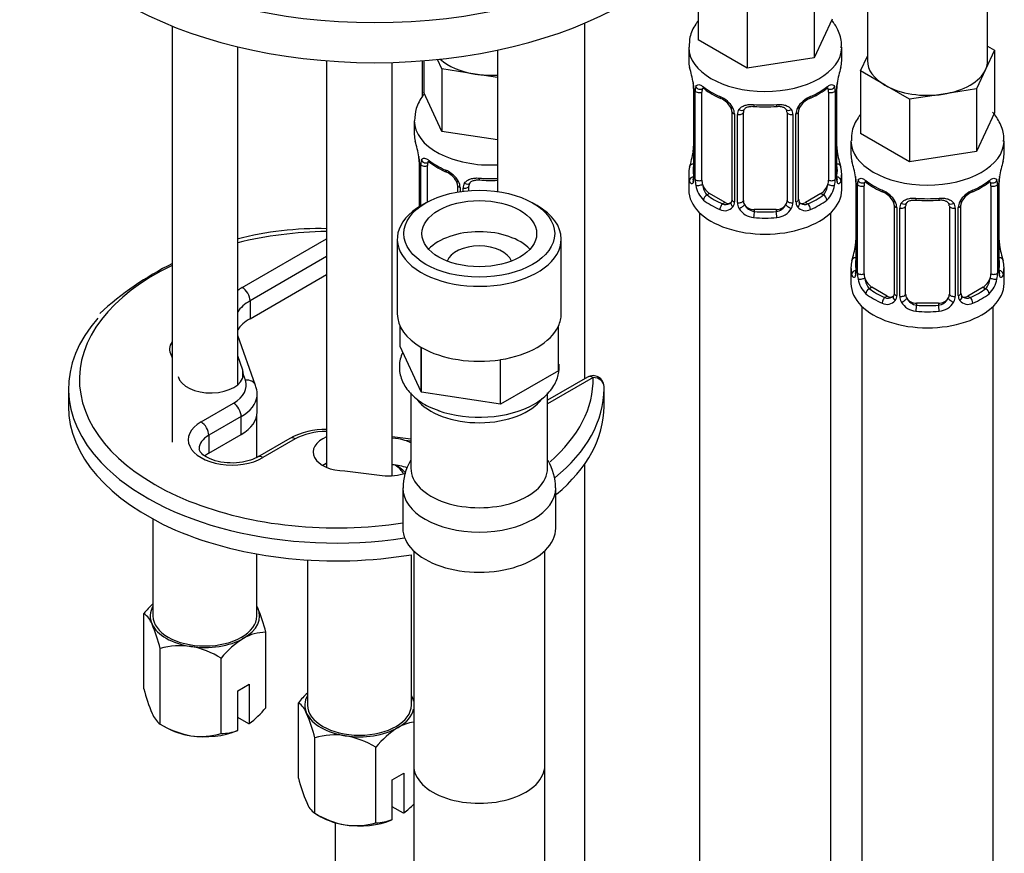
# Model space of a CAD drawing. Units: millimetres. Extents: x -323 to 1516, y 0 to 1781.
# Drawn here: x 1275 to 1365, y 379 to 455 of the extents above; entities that cross this region are included whole.
import ezdxf

# ---------------------------------------------------------------- set-up
doc = ezdxf.new("R2010")
doc.units = ezdxf.units.MM
for name, color, linetype in [('11859', 7, 'Continuous'), ('36359', 7, 'Continuous'), ('40097', 7, 'Continuous'), ('564', 7, 'Continuous'), ('64106', 7, 'Continuous'), ('64269-15X100', 7, 'Continuous'), ('76110', 7, 'Continuous'), ('8232', 7, 'Continuous'), ('Défaut', 7, 'Continuous'), ('ROUNDTUBING_12X1', 7, 'Continuous')]:
    doc.layers.add(name, color=color, linetype=linetype)

# ---------------------------------------------------------------- blocks, each defined once
blk = doc.blocks.new('SE1')
at = {"layer": '11859', "color": 7, "linetype": 'Continuous'}
for p, q in [((1289.288, 454.915), (1289.288, 416.839)), ((1295.288, 422.082), (1295.288, 453.013)), ((1303.43, 451.73), (1303.43, 414.519)), ((1309.43, 413.755), (1309.43, 451.578))]:
    blk.add_line(p, q, dxfattribs=at)
at = {"layer": '36359', "color": 7, "linetype": 'Continuous'}
for p, q in [((1312.317, 451.735), (1312.317, 448.815)), ((1313.961, 450.989), (1313.562, 451.849)), ((1317.028, 450.514), (1313.961, 450.989)), ((1313.961, 450.989), (1313.961, 445.273)), ((1319.047, 450.202), (1317.028, 450.514)), ((1313.961, 445.273), (1312.317, 448.815)), ((1311.451, 446.233), (1311.451, 444.989)), ((1319.047, 444.486), (1313.961, 445.273)), ((1311.852, 442.972), (1311.859, 442.922)), ((1311.902, 442.462), (1311.902, 438.37)), ((1311.929, 442.378), (1311.929, 438.386)), ((1312.042, 438.454), (1312.042, 442.221)), ((1312.653, 438.805), (1312.653, 442.131)), ((1315.398, 440.357), (1315.398, 439.723)), ((1315.637, 440.145), (1315.637, 439.762)), ((1315.909, 439.799), (1315.909, 440.08)), ((1316.451, 439.855), (1316.451, 440.266))]:
    blk.add_line(p, q, dxfattribs=at)
for centre, radius, start, end in [((1297.279, 440.183), 14.858, 10.74783, 16.39413), ((1309.694, 442.508), 2.205, 358.96876, 10.8298), ((1308.375, 442.337), 3.555, 0.6583, 9.98841), ((1313.147, 442.265), 1.106, 160.49269, 182.29717), ((1316.914, 447.653), 6.606, 232.40185, 247.528), ((1313.334, 439.434), 2.495, 29.81977, 66.99983), ((1313.681, 439.842), 1.841, 28.0931, 67.242), ((1314.731, 440.363), 0.665, 359.47385, 31.24468), ((1314.475, 440.125), 1.162, 1.0203, 28.27498), ((1316.695, 440.092), 0.785, 144.97125, 180.86406), ((1318.451, 452.587), 11.808, 264.97026, 272.90212)]:
    blk.add_arc(centre, radius, start, end, dxfattribs=at)
for centre, major_axis, ratio, start_param, end_param in [((1318.451, 453.582), (-5.5, 0), 0.57735, 0.567327, 1.308997), ((1318.451, 453.582), (5.5, 0), 0.57735, 4.45059, 4.821001), ((1318.451, 446.233), (7, 0), 0.57735, 3.141852, 4.797663), ((1318.451, 444.989), (7, 0), 0.57735, 3.141593, 3.293694), ((1312.251, 443.033), (0.395, 0.063), 0.166114, 3.102883, 3.429422), ((1312.302, 442.462), (0.4, 0), 0.57735, 3.113137, 3.141591), ((1312.302, 442.462), (0.4, 0), 0.57735, 3.141591, 3.513239), ((1312.467, 442.732), (0.373, -0.146), 0.85055, 3.855675, 5.740852), ((1313.36, 441.723), (-0.5, 0.866), 0.57735, 0.338885, 0.785398), ((1318.451, 444.989), (-7, 0), 0.57735, 0.633297, 0.937499), ((1313.131, 442.734), (0.247, 0.314), 0.658162, 2.44473, 3.142159), ((1312.408, 442.314), (0.4, 0), 0.57735, 3.555344, 5.371005), ((1314.545, 441.917), (0.156, 0.368), 0.483207, 2.29088, 3.141102), ((1314.545, 441.917), (0.156, 0.368), 0.483207, 3.141102, 3.17446), ((1315.667, 440.885), (0.359, 0.176), 0.358003, 3.132147, 4.05706), ((1316.189, 440.76), (-0.332, 0.222), 0.641506, 1.587428, 3.144592), ((1318.451, 444.989), (-7, 0), 0.57735, 1.418695, 1.65607), ((1317.451, 441.222), (0.035, 0.398), 0.123712, 2.191761, 3.14151), ((1315.798, 440.357), (0.4, 0), 0.57735, 3.13735, 4.298637), ((1316.054, 440.295), (0.4, 0), 0.57735, 4.340743, 6.156403), ((1317.451, 440.266), (-1, 0), 0.816497, 6.156042, 6.283185)]:
    blk.add_ellipse(centre, major_axis=major_axis, ratio=ratio, start_param=start_param, end_param=end_param, dxfattribs=at)
for points, knots in [([(1312.395, 448.748), (1312.343, 448.684), (1312.013, 448.264), (1311.559, 447.431), (1311.499, 446.655), (1311.474, 446.233)], [0.8453236, 0.8453236, 0.8453236, 0.8453236, 0.8590835, 0.9347073, 1, 1, 1, 1]), ([(1312.105, 442.635), (1312.133, 442.701), (1312.169, 442.747), (1312.259, 442.806), (1312.312, 442.818), (1312.432, 442.808), (1312.5, 442.787), (1312.646, 442.714), (1312.725, 442.663), (1312.809, 442.597)], [0, 0, 0, 0, 0.25, 0.25, 0.5, 0.5, 0.75, 0.75, 1, 1, 1, 1]), ([(1312.703, 442.527), (1312.702, 442.528), (1312.705, 442.528), (1312.762, 442.509), (1312.84, 442.45), (1312.886, 442.416)], [0.4181516, 0.4181516, 0.4181516, 0.4181516, 0.4906492, 0.7561856, 1, 1, 1, 1]), ([(1316.051, 440.543), (1316.114, 440.631), (1316.194, 440.705), (1316.382, 440.83), (1316.49, 440.881), (1316.724, 440.956), (1316.851, 440.981), (1317.114, 441.006), (1317.252, 441.006), (1317.391, 440.994)], [0, 0, 0, 0, 0.25, 0.25, 0.5, 0.5, 0.75, 0.75, 1, 1, 1, 1]), ([(1316.529, 440.535), (1316.543, 440.56), (1316.589, 440.635), (1316.763, 440.746), (1317.068, 440.833), (1317.289, 440.827), (1317.417, 440.821)], [0, 0, 0, 0, 0.125364, 0.428203, 0.714432, 1, 1, 1, 1])]:
    blk.add_open_spline(points, degree=3, knots=knots, dxfattribs=at)
blk.add_open_spline([(1316.471, 440.369), (1316.476, 440.461), (1316.496, 440.515), (1316.531, 440.532)], degree=3, dxfattribs=at)
at = {"layer": '40097', "color": 7, "linetype": 'Continuous'}
for p, q in [((1295.712, 430.982), (1303.43, 435.438)), ((1303.43, 433.805), (1296.419, 429.757)), ((1296.419, 428.124), (1303.43, 432.172)), ((1296.419, 429.757), (1296.419, 428.124)), ((1296.934, 422.013), (1295.288, 426.603)), ((1289.204, 424.786), (1289.288, 424.529)), ((1295.756, 423.413), (1295.288, 424.718)), ((1295.756, 422.714), (1295.756, 423.413)), ((1295.816, 422.986), (1295.756, 423.413)), ((1295.993, 422.492), (1295.816, 422.986)), ((1327.307, 422.78), (1323.641, 420.663)), ((1327.807, 422.731), (1323.641, 420.325)), ((1279.809, 421.738), (1279.809, 420.105)), ((1295.34, 422.127), (1295.288, 422.272)), ((1328.809, 420.105), (1328.809, 421.738)), ((1297.076, 419.574), (1297.076, 421.207)), ((1291.935, 418.676), (1294.904, 420.391)), ((1295.611, 419.166), (1292.642, 417.452)), ((1295.611, 417.533), (1295.611, 419.166)), ((1292.642, 415.819), (1295.611, 417.533)), ((1292.642, 417.452), (1292.642, 415.819)), ((1300.061, 417.174), (1297.092, 415.46)), ((1300.561, 417.125), (1297.592, 415.41)), ((1311.141, 417.114), (1309.43, 417.319)), ((1311.141, 416.924), (1310.578, 416.991)), ((1305.097, 414.189), (1308.511, 413.782))]:
    blk.add_line(p, q, dxfattribs=at)
for centre, radius, start, end in [((1302.703, 406.668), 29.699, 88.59358, 104.54917), ((1302.703, 406.668), 29.699, 116.79656, 132.43745), ((1327.807, 421.914), 1, 60, 120), ((1327.807, 421.914), 1, 1.28755, 60), ((1303.373, 410.882), 7.111, 89.53689, 117.76283), ((1309.075, 411.875), 5.332, 73.63304, 86.17275)]:
    blk.add_arc(centre, radius, start, end, dxfattribs=at)
for centre, major_axis, ratio, start_param, end_param in [((1304.309, 422.555), (23.5, 0), 0.57735, 1.608196, 1.964774), ((1304.309, 422.555), (23.5, 0), 0.57735, 2.264233, 4.101769), ((1299.954, 428.532), (6, 0), 0.57735, -3.926991, -3.821405), ((1295.712, 430.165), (0.5, -0.866), 0.57735, 0.785398, 2.356194), ((1299.954, 427.716), (5, 0), 0.57735, 2.356194, 2.774094), ((1304.309, 421.738), (-24.5, 0), 0.57735, 5.81054, 6.78346), ((1299.954, 426.083), (5, 0), 0.57735, 2.356194, 2.774094), ((1292.051, 425.332), (3, 0), 0.57735, 2.741545, 3.461808), ((1292.819, 423.065), (-3, 0), 0.57735, 0.138231, 3.095959), ((1295.993, 421.675), (-0.941, -0.337), 0.79955, 3.141593, 4.433241), ((1304.309, 422.555), (23.5, 0), 0.57735, -0.587375, 0.012976), ((1327.807, 421.914), (0.5, -0.866), 0.57735, 2.356194, 3.141593), ((1327.807, 421.914), (-1, -0.022), 0.816428, 3.123245, 4.694041), ((1292.076, 422.024), (-4, 0), 0.57735, 2.356194, 3.345686), ((1295.993, 421.675), (-0.941, -0.337), 0.79955, 2.862444, 3.141593), ((1292.076, 421.207), (-5, 0), 0.57735, 3.085573, 3.345686), ((1304.309, 421.738), (-24.5, 0), 0.57735, 2.524773, 3.141593), ((1304.309, 421.738), (-24.5, 0), 0.57735, 3.141593, 3.154568), ((1292.076, 421.207), (-5, 0), 0.57735, 2.356194, 3.085573), ((1304.309, 420.105), (24.5, 0), 0.57735, 3.141593, 4.996664), ((1294.904, 419.574), (-0.5, 0.866), 0.57735, 3.926991, 5.497787), ((1304.309, 420.105), (24.5, 0), 0.57735, -0.605657, 0), ((1292.076, 419.574), (-5, 0), 0.57735, 2.356194, 3.141593), ((1294.763, 417.043), (4, 0), 0.57735, 2.356194, 5.497787), ((1291.935, 417.86), (-0.5, 0.866), 0.57735, 3.926991, 5.497787), ((1294.763, 416.227), (3, 0), 0.57735, 2.356194, 3.139662), ((1300.561, 416.308), (0.5, -0.866), 0.57735, 2.356194, 3.141593), ((1303.389, 415.492), (4, 0), 0.57735, 1.56054, 2.356194), ((1305.193, 415.921), (3, 0), 0.57735, 2.198788, 4.680531), ((1309.119, 415.478), (-3, 0), 0.57735, 3.972844, 4.204419), ((1294.763, 414.594), (3, 0), 0.57735, -3.926991, -3.74252), ((1297.592, 414.594), (0.5, -0.866), 0.57735, 2.356194, 3.142501), ((1304.309, 421.738), (-24.5, 0), 0.57735, 0.500275, 1.829087), ((1305.193, 413.471), (3, 0), 0.57735, -4.084397, -3.926991), ((1309.119, 413.028), (-3, 0), 0.57735, 4.123595, 4.608301), ((1309.119, 415.478), (-3, 0), 0.57735, 1.366703, 2.113793), ((1304.309, 422.555), (23.5, 0), 0.57735, 4.101769, 4.974154)]:
    blk.add_ellipse(centre, major_axis=major_axis, ratio=ratio, start_param=start_param, end_param=end_param, dxfattribs=at)
blk.add_open_spline([(1297.092, 415.46), (1296.941, 415.38), (1296.584, 415.198), (1295.719, 414.96), (1294.6, 414.883), (1293.469, 415.024), (1292.534, 415.359), (1291.949, 415.788), (1291.768, 416.091), (1291.774, 416.184), (1291.782, 416.225)], degree=3, knots=[0, 0, 0, 0, 0.078002, 0.213074, 0.355605, 0.501299, 0.644838, 0.781599, 0.913215, 1, 1, 1, 1], dxfattribs=at)
at = {"layer": '564', "color": 7, "linetype": 'Continuous'}
for p, q in [((1297.038, 415.434), (1297.038, 419.222)), ((1309.789, 414.696), (1309.744, 414.722)), ((1287.538, 409.794), (1287.538, 400.918)), ((1297.038, 400.918), (1297.038, 406.597)), ((1311.18, 392.753), (1311.18, 406.528)), ((1301.68, 406.042), (1301.68, 392.753)), ((1286.712, 394.247), (1286.712, 401.149)), ((1297.865, 392.521), (1297.865, 399.423)), ((1288.206, 391.027), (1288.206, 397.929)), ((1293.783, 390.164), (1293.783, 397.066)), ((1295.294, 394.079), (1296.354, 394.692)), ((1296.354, 394.692), (1296.354, 391.063)), ((1295.294, 390.451), (1295.294, 394.079)), ((1300.854, 386.082), (1300.854, 392.984)), ((1288.206, 391.027), (1288.753, 390.711)), ((1296.314, 391.041), (1295.294, 391.63)), ((1296.354, 391.063), (1296.314, 391.041)), ((1295.254, 390.428), (1295.294, 390.451)), ((1302.348, 382.862), (1302.348, 389.764)), ((1307.925, 381.999), (1307.925, 388.901)), ((1309.436, 385.914), (1310.496, 386.527)), ((1310.496, 386.527), (1310.496, 382.898)), ((1309.436, 382.286), (1309.436, 385.914)), ((1302.348, 382.862), (1302.895, 382.546)), ((1310.456, 382.876), (1309.436, 383.465)), ((1310.496, 382.898), (1310.456, 382.876)), ((1309.396, 382.263), (1309.436, 382.286))]:
    blk.add_line(p, q, dxfattribs=at)
for centre, radius, start, end in [((1293.041, 396.067), 8.117, 132.85845, 141.23942), ((1285.438, 399.402), 2.162, 20.8294, 53.90912), ((1284.251, 396.13), 14.006, 13.59674, 23.27316), ((1273.894, 394.404), 14.739, 13.83787, 23.03203), ((1297.831, 395.469), 3.954, 89.50212, 120.49788), ((1290.06, 391.618), 6.578, 81.83746, 106.37575), ((1300.112, 391.984), 8.117, 121.89069, 141.23942), ((1289.559, 390.176), 8.082, 58.49398, 79.77254), ((1301.023, 397.772), 14.739, 193.83787, 203.03203), ((1307.183, 387.902), 8.117, 132.85845, 141.23942), ((1299.58, 391.237), 2.162, 20.8294, 53.90912), ((1298.393, 387.966), 14.006, 21.91896, 23.27316), ((1289.479, 392.774), 2.162, 200.8294, 233.90912), ((1290.21, 398.941), 9.99, 307.95081, 320.01562), ((1288.036, 386.239), 14.739, 13.83787, 23.03203), ((1292.429, 397.917), 8.082, 238.49398, 259.77254), ((1311.973, 387.304), 3.954, 98.43571, 120.49788), ((1291.928, 396.475), 6.578, 261.83746, 286.37575), ((1293.817, 394.11), 3.946, 269.49687, 291.97236), ((1314.254, 383.819), 8.117, 121.89069, 141.23942), ((1304.202, 383.453), 6.578, 81.83746, 106.37575), ((1303.701, 382.011), 8.082, 58.49398, 79.77254), ((1315.165, 389.607), 14.739, 193.83787, 203.03203), ((1303.622, 384.609), 2.162, 200.8294, 233.90912), ((1306.571, 389.752), 8.082, 238.49398, 259.77254), ((1304.352, 390.776), 9.99, 307.95081, 314.81533), ((1306.07, 388.31), 6.578, 261.83746, 286.37575), ((1307.959, 385.945), 3.946, 269.49687, 291.97236)]:
    blk.add_arc(centre, radius, start, end, dxfattribs=at)
for centre, major_axis, start_param, end_param in [((1306.43, 413.165), (-4.25, 0), -0.785398, -0.667512), ((1306.43, 413.165), (-4.25, 0), 3.458987, 3.831357), ((1306.43, 412.757), (4.75, 0), 0.468389, 0.785398), ((1292.288, 400.918), (5, 0), 2.824032, 3.403392), ((1292.288, 400.918), (5, 0), 0.261799, 0.31756), ((1292.288, 400.918), (4.75, 0), 3.141593, 6.283185), ((1292.288, 400.918), (-5, 0), 2.356194, 3.403392), ((1292.288, 400.918), (-5, 0), 0.261799, 1.308997), ((1292.288, 400.918), (-5, 0), 1.308997, 2.356194), ((1306.43, 392.753), (5, 0), 2.824032, 3.403392), ((1306.43, 392.753), (5, 0), 0.261799, 0.31756), ((1306.43, 392.753), (-5, 0), 3.267922, 3.403392), ((1306.43, 392.753), (-5, 0), 0.261799, 1.308997), ((1306.43, 392.753), (4.75, 0), 3.141593, 6.283185), ((1306.43, 392.753), (-5, 0), 2.356194, 3.015263), ((1292.288, 392.753), (-5, 0), 0.785398, 1.308997), ((1292.288, 392.753), (-5, 0), 1.308997, 2.205626), ((1306.43, 392.753), (-5, 0), 1.308997, 2.356194), ((1306.43, 384.588), (-5, 0), 0.785398, 1.308997), ((1306.43, 384.588), (-5, 0), 1.308997, 2.205626)]:
    blk.add_ellipse(centre, major_axis=major_axis, ratio=0.57735, start_param=start_param, end_param=end_param, dxfattribs=at)
at = {"layer": '64106', "color": 7, "linetype": 'Continuous'}
for p, q in [((1327.047, 422.63), (1327.047, 455.182)), ((1319.047, 452.706), (1319.047, 439.776)), ((1312.198, 448.467), (1312.198, 451.725)), ((1327.047, 334.332), (1327.047, 414.838)), ((1304.198, 382.004), (1304.198, 342.905))]:
    blk.add_line(p, q, dxfattribs=at)
at = {"layer": '64269-15X100', "color": 7, "linetype": 'Continuous'}
for p, q in [((1312.512, 438.726), (1312.087, 438.481)), ((1322.694, 438.481), (1322.27, 438.726)), ((1309.891, 435.419), (1309.891, 428.56)), ((1324.891, 428.56), (1324.891, 435.419)), ((1310.144, 425.593), (1310.144, 427.445)), ((1324.633, 423.352), (1324.633, 427.434)), ((1324.638, 423.362), (1324.638, 427.445)), ((1312.081, 421.42), (1310.144, 425.593)), ((1312.081, 421.42), (1312.081, 425.502)), ((1312.094, 421.412), (1312.094, 425.494)), ((1319.322, 420.294), (1319.322, 424.376)), ((1319.341, 420.297), (1319.341, 424.379)), ((1324.633, 423.352), (1319.341, 420.297)), ((1324.633, 423.352), (1324.638, 423.362)), ((1311.141, 421.328), (1311.141, 414.434)), ((1312.081, 421.42), (1312.094, 421.412)), ((1319.322, 420.294), (1312.094, 421.412)), ((1323.641, 414.434), (1323.641, 421.351)), ((1319.322, 420.294), (1319.341, 420.297)), ((1310.391, 412.638), (1310.391, 408.964)), ((1324.391, 408.964), (1324.391, 412.638)), ((1311.391, 406.883), (1311.391, 387.241)), ((1323.391, 387.241), (1323.391, 406.883))]:
    blk.add_line(p, q, dxfattribs=at)
for centre, radius, start, end in [((1315.105, 412.742), 4.674, 149.09118, 181.58774), ((1319.461, 412.636), 4.911, 0.02172, 30.66265)]:
    blk.add_arc(centre, radius, start, end, dxfattribs=at)
for major_axis in [(-6.9, 0), (-5.25, 0)]:
    blk.add_ellipse((1317.391, 435.909), major_axis=major_axis, ratio=0.57735, dxfattribs=at)
for centre, major_axis, start_param, end_param in [((1317.391, 435.419), (7.5, 0), 2.356194, 6.283185), ((1317.391, 435.419), (7.5, 0), 0, 0.785398), ((1317.391, 433.051), (-5.25, 0), 3.632475, 5.792303), ((1317.391, 433.051), (-3, 0), 3.342875, 6.081903), ((1317.391, 428.56), (7.5, 0), 3.141593, 3.925707), ((1317.391, 428.56), (-7.5, 0), 2.881077, 3.141593), ((1317.391, 428.56), (7.5, 0), 4.975472, 6.020102), ((1317.391, 428.56), (-7.5, 0), 0.786682, 1.831312), ((1317.391, 422.213), (-6.25, 0), 0.415084, 2.744037), ((1317.391, 423.194), (-7.084, 0), 1.009412, 2.356194), ((1317.391, 414.434), (-6.25, 0), 0, 3.141593), ((1317.391, 412.638), (-7, 0), 0.003138, 3.141134), ((1317.391, 408.964), (-7, 0), 0, 3.141593), ((1317.391, 387.241), (-6, 0), 0, 3.141593)]:
    blk.add_ellipse(centre, major_axis=major_axis, ratio=0.57735, start_param=start_param, end_param=end_param, dxfattribs=at)
for points, knots in [([(1310.369, 425.012), (1310.283, 424.821), (1310.071, 424.209), (1310.042, 423.134), (1310.53, 421.922), (1311.433, 420.901), (1312.54, 420.135), (1313.348, 419.852), (1313.705, 419.73)], [0.7408591, 0.7408591, 0.7408591, 0.7408591, 0.7652729, 0.8167813, 0.8660557, 0.9157652, 0.9683572, 1, 1, 1, 1]), ([(1322.362, 420.276), (1322.635, 420.445), (1323.299, 420.87), (1324.168, 421.782), (1324.664, 422.905), (1324.716, 423.639), (1324.689, 423.962)], [0, 0, 0, 0, 0.02954, 0.0856848, 0.1337142, 0.1720404, 0.1720404, 0.1720404, 0.1720404])]:
    blk.add_open_spline(points, degree=3, knots=knots, dxfattribs=at)
at = {"layer": '76110', "color": 7, "linetype": 'Continuous'}
for centre in [(1307.845, 473.994), (1307.845, 470.32)]:
    blk.add_ellipse(centre, major_axis=(32.5, 0), ratio=0.57735, start_param=3.141593, end_param=6.283185, dxfattribs=at)
at = {"layer": '8232', "color": 7, "linetype": 'Continuous'}
for p, q in [((1352.903, 478.353), (1352.903, 451.744)), ((1363.903, 451.744), (1363.903, 478.363)), ((1337.419, 459.369), (1337.419, 453.653)), ((1348.044, 457.725), (1348.044, 452.009)), ((1341.91, 456.776), (1341.91, 451.06)), ((1349.688, 455.551), (1348.044, 452.009)), ((1341.91, 451.06), (1337.419, 453.653)), ((1336.554, 452.969), (1336.554, 451.725)), ((1350.554, 451.725), (1350.554, 452.969)), ((1364.537, 452.693), (1363.715, 450.923)), ((1363.903, 453.06), (1364.537, 452.693)), ((1364.537, 452.693), (1364.537, 446.978)), ((1348.044, 452.009), (1341.91, 451.06)), ((1352.268, 450.795), (1352.903, 452.162)), ((1354.514, 449.499), (1352.268, 450.795)), ((1352.268, 450.795), (1352.268, 445.08)), ((1363.715, 450.923), (1362.894, 449.152)), ((1336.954, 449.708), (1336.962, 449.658)), ((1337.004, 449.198), (1337.004, 441.135)), ((1337.031, 449.114), (1337.031, 441.051)), ((1337.144, 440.894), (1337.144, 448.957)), ((1337.755, 440.804), (1337.755, 448.867)), ((1349.352, 448.867), (1349.352, 440.804)), ((1349.963, 448.957), (1349.963, 440.894)), ((1350.076, 441.051), (1350.076, 449.114)), ((1350.103, 441.135), (1350.103, 449.198)), ((1356.759, 448.203), (1354.514, 449.499)), ((1359.826, 448.677), (1356.759, 448.203)), ((1362.894, 449.152), (1359.826, 448.677)), ((1362.894, 449.152), (1362.894, 443.436)), ((1356.759, 448.203), (1356.759, 442.487)), ((1340.5, 447.093), (1340.5, 439.03)), ((1340.739, 446.881), (1340.739, 438.818)), ((1341.554, 438.939), (1341.554, 447.002)), ((1345.554, 447.002), (1345.554, 438.939)), ((1346.368, 438.818), (1346.368, 446.881)), ((1346.607, 439.03), (1346.607, 447.093)), ((1364.537, 446.978), (1362.894, 443.436)), ((1341.012, 438.753), (1341.012, 446.816)), ((1346.096, 446.816), (1346.096, 438.753)), ((1356.759, 442.487), (1352.268, 445.08)), ((1351.403, 444.396), (1351.403, 443.152)), ((1365.403, 443.152), (1365.403, 444.396)), ((1350.153, 443.393), (1350.145, 443.442)), ((1362.894, 443.436), (1356.759, 442.487)), ((1336.554, 441.376), (1336.554, 439.905)), ((1350.554, 439.905), (1350.554, 441.376)), ((1351.804, 441.135), (1351.811, 441.085)), ((1351.853, 440.625), (1351.853, 432.562)), ((1351.881, 440.541), (1351.881, 432.478)), ((1364.925, 432.478), (1364.925, 440.541)), ((1364.952, 432.562), (1364.952, 440.625)), ((1351.993, 432.321), (1351.993, 440.384)), ((1352.605, 432.231), (1352.605, 440.294)), ((1364.201, 440.294), (1364.201, 432.231)), ((1364.812, 440.384), (1364.812, 432.321)), ((1338.462, 439.579), (1338.233, 439.447)), ((1339.877, 438.763), (1338.462, 439.579)), ((1339.877, 438.763), (1339.648, 438.631)), ((1348.645, 439.579), (1347.231, 438.763)), ((1347.231, 438.763), (1347.459, 438.631)), ((1348.645, 439.579), (1348.874, 439.447)), ((1337.554, 437.824), (1337.554, 191.69)), ((1342.554, 438.123), (1342.554, 437.936)), ((1344.554, 438.123), (1342.554, 438.123)), ((1344.554, 438.123), (1344.554, 437.936)), ((1349.554, 191.69), (1349.554, 437.824)), ((1355.349, 438.52), (1355.349, 430.457)), ((1355.588, 438.308), (1355.588, 430.245)), ((1355.861, 430.18), (1355.861, 438.243)), ((1356.403, 430.366), (1356.403, 438.429)), ((1360.403, 438.429), (1360.403, 430.366)), ((1360.945, 438.243), (1360.945, 430.18)), ((1361.217, 430.245), (1361.217, 438.308)), ((1361.456, 430.457), (1361.456, 438.52)), ((1365.002, 434.819), (1364.995, 434.869)), ((1351.403, 432.802), (1351.403, 431.332)), ((1365.403, 431.332), (1365.403, 432.802)), ((1353.312, 431.006), (1353.083, 430.874)), ((1354.726, 430.19), (1353.312, 431.006)), ((1363.494, 431.006), (1362.08, 430.19)), ((1363.494, 431.006), (1363.723, 430.874)), ((1354.726, 430.19), (1354.497, 430.057)), ((1362.08, 430.19), (1362.309, 430.057)), ((1352.403, 429.25), (1352.403, 183.117)), ((1357.403, 429.549), (1357.403, 429.363)), ((1359.403, 429.549), (1357.403, 429.549)), ((1359.403, 429.549), (1359.403, 429.363)), ((1364.403, 183.117), (1364.403, 429.25))]:
    blk.add_line(p, q, dxfattribs=at)
for centre, radius, start, end in [((1322.381, 446.919), 14.858, 10.74783, 16.39413), ((1364.727, 446.919), 14.858, 163.60597, 169.25206), ((1334.796, 449.244), 2.205, 358.96876, 10.8298), ((1333.477, 449.073), 3.555, 0.6583, 9.98841), ((1353.627, 449.074), 3.552, 170.00785, 179.34544), ((1352.773, 449.196), 2.669, 168.93204, 179.93746), ((1338.249, 449.001), 1.106, 160.49269, 182.29717), ((1342.016, 454.389), 6.606, 232.40185, 247.528), ((1345.078, 454.41), 6.63, 292.49965, 307.57051), ((1348.86, 449.002), 1.104, 357.68409, 19.52604), ((1338.436, 446.17), 2.495, 29.81977, 66.99983), ((1338.783, 446.578), 1.841, 28.0931, 67.242), ((1348.671, 446.17), 2.495, 113.00039, 150.18002), ((1348.323, 446.602), 1.823, 112.89683, 152.49262), ((1339.834, 447.099), 0.665, 359.47385, 31.24468), ((1339.577, 446.861), 1.162, 1.0203, 28.27498), ((1341.797, 446.828), 0.785, 144.97125, 180.86406), ((1343.554, 459.323), 11.808, 264.97026, 275.02974), ((1345.267, 447.085), 0.278, 347.4055, 41.22346), ((1345.311, 446.828), 0.785, 359.13105, 35.03364), ((1347.529, 446.861), 1.161, 151.71862, 178.9861), ((1347.275, 447.096), 0.667, 148.60665, 180.28771), ((1322.381, 446.181), 14.858, 343.60587, 349.25217), ((1334.336, 443.904), 2.667, 348.93103, 359.93687), ((1352.316, 443.857), 2.21, 178.96542, 190.82293), ((1364.727, 446.182), 14.858, 190.74794, 196.39403), ((1337.23, 438.346), 14.858, 10.74783, 16.39413), ((1379.576, 438.346), 14.858, 163.60597, 169.25206), ((1336.008, 441.091), 0.997, 345.56088, 2.59855), ((1335.739, 441.01), 1.293, 343.33854, 1.80837), ((1340.039, 440.92), 2.895, 180.50925, 191.94833), ((1347.07, 440.919), 2.894, 348.04934, 359.49307), ((1351.366, 441.01), 1.291, 178.17711, 196.67599), ((1351.069, 441.084), 0.965, 179.2919, 194.30975), ((1349.646, 440.671), 2.205, 358.96876, 10.8298), ((1348.326, 440.5), 3.555, 0.6583, 9.98841), ((1353.099, 440.428), 1.106, 160.49269, 182.29717), ((1356.866, 445.816), 6.606, 232.40185, 247.528), ((1359.928, 445.837), 6.63, 292.49965, 307.57051), ((1363.709, 440.428), 1.104, 357.68409, 19.52604), ((1368.476, 440.5), 3.552, 170.00785, 179.34544), ((1367.622, 440.623), 2.669, 168.93204, 179.93746), ((1339.496, 440.673), 2.316, 188.75417, 226.81523), ((1347.611, 440.673), 2.316, 313.18423, 351.24637), ((1353.285, 437.597), 2.495, 29.81977, 66.99983), ((1353.632, 438.005), 1.841, 28.0931, 67.242), ((1363.52, 437.597), 2.495, 113.00039, 150.18002), ((1363.172, 438.029), 1.823, 112.89683, 152.49262), ((1339.96, 438.804), 0.779, 325.29366, 1.02771), ((1342.11, 438.769), 1.098, 180.83698, 209.49085), ((1344.998, 438.769), 1.098, 330.50418, 359.16799), ((1347.146, 438.804), 0.779, 178.96595, 214.71268), ((1346.885, 438.981), 0.273, 168.44726, 220.80596), ((1346.841, 438.842), 0.162, 193.74776, 260.77178), ((1354.683, 438.526), 0.665, 359.47385, 31.24468), ((1354.427, 438.288), 1.162, 1.0203, 28.27498), ((1358.403, 450.75), 11.808, 264.97026, 275.02974), ((1362.378, 438.288), 1.161, 151.71862, 178.9861), ((1362.125, 438.523), 0.667, 148.60665, 180.28771), ((1339.854, 438.983), 0.972, 242.86661, 320.21211), ((1339.929, 439.322), 0.746, 247.83029, 300.17582), ((1342.642, 439.098), 1.723, 210.28712, 265.04531), ((1342.732, 439.133), 1.21, 206.8319, 261.53893), ((1344.381, 439.125), 1.202, 278.24899, 333.38019), ((1344.465, 439.098), 1.723, 274.95482, 329.71275), ((1347.253, 438.983), 0.972, 219.78724, 297.13404), ((1347.174, 439.309), 0.735, 240.4432, 292.80783), ((1356.646, 438.255), 0.785, 144.97125, 180.86406), ((1360.116, 438.512), 0.278, 347.4055, 41.22346), ((1360.16, 438.255), 0.785, 359.13105, 35.03364), ((1349.185, 435.331), 2.667, 348.93103, 359.93687), ((1367.165, 435.284), 2.21, 178.96542, 190.82293), ((1337.23, 437.608), 14.858, 343.60587, 349.25217), ((1379.576, 437.608), 14.858, 190.74794, 196.39403), ((1350.857, 432.518), 0.997, 345.56088, 2.59855), ((1350.588, 432.437), 1.293, 343.33854, 1.80837), ((1366.215, 432.437), 1.291, 178.17711, 196.67599), ((1365.918, 432.51), 0.965, 179.2919, 194.30975), ((1354.888, 432.346), 2.895, 180.50925, 191.94833), ((1354.345, 432.1), 2.316, 188.75417, 226.81523), ((1362.46, 432.1), 2.316, 313.18423, 351.24637), ((1361.919, 432.346), 2.894, 348.04934, 359.49307), ((1354.703, 430.409), 0.972, 242.86661, 320.21211), ((1354.779, 430.749), 0.746, 247.83029, 300.17582), ((1354.81, 430.231), 0.779, 325.29366, 1.02771), ((1356.959, 430.196), 1.098, 180.83698, 209.49085), ((1357.581, 430.56), 1.21, 206.8319, 261.53893), ((1359.23, 430.552), 1.202, 278.24899, 333.38019), ((1359.847, 430.196), 1.098, 330.50418, 359.16799), ((1361.996, 430.231), 0.779, 178.96595, 214.71268), ((1362.102, 430.409), 0.972, 219.78724, 297.13404), ((1361.734, 430.407), 0.273, 168.44726, 220.80596), ((1361.69, 430.269), 0.162, 193.74776, 260.77178), ((1362.024, 430.735), 0.735, 240.4432, 292.80783), ((1357.491, 430.525), 1.723, 210.28712, 265.04531), ((1359.315, 430.525), 1.723, 274.95482, 329.71275)]:
    blk.add_arc(centre, radius, start, end, dxfattribs=at)
for centre, major_axis, ratio, start_param, end_param in [((1343.554, 452.969), (-7, 0), 0.57735, 6.281691, 6.283185), ((1343.554, 452.969), (-7, 0), 0.57735, 0, 3.131909), ((1343.554, 451.725), (7, 0), 0.57735, 3.141593, 3.293694), ((1343.554, 451.725), (-7, 0), 0.57735, 2.989492, 3.141593), ((1358.403, 451.744), (5.5, 0), 0.57735, 3.141593, 3.926991), ((1358.403, 451.744), (-5.5, 0), 0.57735, 2.879793, 3.141593), ((1358.403, 451.744), (5.5, 0), 0.57735, 4.974188, 6.021386), ((1337.354, 449.769), (0.395, 0.063), 0.166114, 3.102883, 3.429422), ((1349.754, 449.769), (-0.395, 0.063), 0.166114, 2.853764, 3.184441), ((1337.404, 449.198), (0.4, 0), 0.57735, 3.113137, 3.141591), ((1337.404, 449.198), (0.4, 0), 0.57735, 3.141591, 3.513239), ((1337.51, 449.05), (0.4, 0), 0.57735, 3.555344, 5.371005), ((1337.57, 449.468), (0.373, -0.146), 0.85055, 3.855675, 5.740852), ((1338.462, 448.459), (-0.5, 0.866), 0.57735, 0.338885, 0.785398), ((1343.554, 451.725), (-7, 0), 0.57735, 0.633297, 0.937499), ((1338.233, 449.47), (0.247, 0.314), 0.658162, 2.44473, 3.142159), ((1343.554, 451.725), (7, 0), 0.57735, 5.345686, 5.649888), ((1348.874, 449.47), (-0.247, 0.314), 0.658162, 3.141017, 3.838456), ((1349.538, 449.468), (-0.373, -0.146), 0.85055, 0.542333, 2.42751), ((1348.645, 448.459), (0.5, 0.866), 0.57735, 5.497787, 5.9443), ((1349.597, 449.05), (-0.4, 0), 0.57735, 0.912181, 2.727841), ((1349.703, 449.198), (-0.4, 0), 0.57735, 2.769946, 3.146041), ((1358.403, 451.744), (5.5, 0), 0.57735, 3.926991, 4.974188), ((1339.648, 448.653), (0.156, 0.368), 0.483207, 2.29088, 3.141102), ((1339.648, 448.653), (0.156, 0.368), 0.483207, 3.141102, 3.17446), ((1343.554, 451.725), (-7, 0), 0.57735, 1.418695, 1.722897), ((1342.554, 447.958), (0.035, 0.398), 0.123712, 2.191761, 3.14151), ((1344.554, 447.958), (-0.035, 0.398), 0.123712, 3.141664, 4.091425), ((1347.459, 448.653), (-0.156, 0.368), 0.483207, 3.128072, 3.992305), ((1340.77, 447.621), (0.359, 0.176), 0.358003, 3.132147, 4.05706), ((1340.9, 447.093), (0.4, 0), 0.57735, 3.13735, 4.298637), ((1341.157, 447.032), (0.4, 0), 0.57735, 4.340743, 6.156403), ((1341.291, 447.496), (-0.332, 0.222), 0.641506, 1.587428, 3.144592), ((1342.554, 447.002), (-1, 0), 0.816497, 6.156042, 6.283185), ((1345.816, 447.496), (0.332, 0.222), 0.641506, 3.149217, 4.695758), ((1345.95, 447.032), (-0.4, 0), 0.57735, 0.126783, 1.942443), ((1346.207, 447.093), (-0.4, 0), 0.57735, 1.984548, 3.144521), ((1346.338, 447.621), (-0.359, 0.176), 0.358003, 2.226125, 3.17051), ((1358.403, 444.396), (-7, 0), 0.57735, 6.281691, 6.283185), ((1358.403, 444.396), (-7, 0), 0.57735, 0, 3.131909), ((1337.354, 443.332), (0.395, -0.063), 0.166114, 3.188685, 3.653865), ((1349.754, 443.332), (-0.395, -0.063), 0.166114, 2.62932, 3.098959), ((1358.403, 443.152), (7, 0), 0.57735, 3.141593, 3.293694), ((1358.403, 443.152), (-7, 0), 0.57735, 2.989492, 3.141593), ((1343.554, 441.376), (7, 0), 0.57735, 2.989492, 3.293694), ((1337.03, 441.953), (0.387, -0.103), 0.80707, 1.846723, 3.352676), ((1343.554, 441.702), (6.6, 0), 0.57735, 3.017713, 3.265472), ((1350.077, 441.953), (-0.387, -0.103), 0.80707, 2.93051, 4.436462), ((1343.554, 441.702), (-6.6, 0), 0.57735, 3.017713, 3.265472), ((1343.554, 441.376), (-7, 0), 0.57735, 2.989492, 3.293694), ((1337.03, 440.798), (-0.387, -0.103), 0.80707, 4.501306, 6.072102), ((1337.354, 440.719), (0.381, -0.123), 0.86268, 3.140217, 3.728142), ((1337.404, 441.135), (0.4, 0), 0.57735, 3.141593, 3.513239), ((1337.51, 440.987), (-0.4, 0), 0.57735, 0.413752, 2.229412), ((1338.462, 440.396), (-0.5, 0.866), 0.57735, 0.785398, 1.231911), ((1348.645, 440.396), (0.5, 0.866), 0.57735, 5.051274, 5.497787), ((1349.597, 440.987), (0.4, 0), 0.57735, 4.053773, 5.869434), ((1349.703, 441.135), (-0.4, 0), 0.57735, 2.769946, 3.141593), ((1350.077, 440.798), (0.387, -0.103), 0.80707, 0.211083, 1.718624), ((1349.754, 440.719), (-0.381, -0.123), 0.86268, 2.555043, 3.150979), ((1352.203, 441.196), (0.395, 0.063), 0.166114, 3.102883, 3.429422), ((1352.253, 440.625), (0.4, 0), 0.57735, 3.113137, 3.141591), ((1352.253, 440.625), (0.4, 0), 0.57735, 3.141591, 3.513239), ((1352.419, 440.895), (0.373, -0.146), 0.85055, 3.855675, 5.740852), ((1353.312, 439.886), (-0.5, 0.866), 0.57735, 0.338885, 0.785398), ((1358.403, 443.152), (-7, 0), 0.57735, 0.633297, 0.937499), ((1353.083, 440.897), (0.247, 0.314), 0.658162, 2.44473, 3.142159), ((1358.403, 443.152), (7, 0), 0.57735, 5.345686, 5.649888), ((1363.723, 440.897), (-0.247, 0.314), 0.658162, 3.141017, 3.838456), ((1364.387, 440.895), (-0.373, -0.146), 0.85055, 0.542333, 2.42751), ((1363.494, 439.886), (0.5, 0.866), 0.57735, 5.497787, 5.9443), ((1364.552, 440.625), (-0.4, 0), 0.57735, 2.769946, 3.146041), ((1364.603, 441.196), (-0.395, 0.063), 0.166114, 2.853764, 3.184441), ((1343.554, 439.905), (-7, 0), 0.57735, 0, 3.141593), ((1337.57, 440.418), (-0.392, -0.078), 0.178244, 0.357599, 2.242775), ((1338.462, 440.396), (0.5, -0.866), 0.57735, 4.373504, 5.497787), ((1348.645, 440.396), (0.5, 0.866), 0.57735, 3.926991, 5.051274), ((1349.538, 440.418), (0.392, -0.078), 0.178244, 4.04041, 5.925586), ((1352.36, 440.477), (0.4, 0), 0.57735, 3.555344, 5.371005), ((1354.497, 440.08), (0.156, 0.368), 0.483207, 2.29088, 3.17446), ((1362.309, 440.08), (-0.156, 0.368), 0.483207, 3.128072, 3.992305), ((1364.446, 440.477), (-0.4, 0), 0.57735, 0.912181, 2.727841), ((1338.233, 439.121), (-0.247, -0.314), 0.658162, 4.015526, 5.586322), ((1343.554, 441.376), (-7, 0), 0.57735, 0.633297, 0.937499), ((1343.554, 441.702), (-6.6, 0), 0.57735, 0.633297, 0.937499), ((1339.877, 439.579), (-0.5, 0.866), 0.57735, 2.356194, 3.141593), ((1340.77, 438.57), (0.333, -0.222), 0.670791, 3.124422, 4.652076), ((1340.9, 439.03), (0.4, 0), 0.57735, 3.141593, 4.298637), ((1341.157, 438.968), (-0.4, 0), 0.57735, 1.19915, 3.01481), ((1342.554, 438.939), (1, 0), 0.816497, 3.141593, 3.588106), ((1344.554, 438.939), (1, 0), 0.816497, 5.836672, 6.283185), ((1345.95, 438.968), (0.4, 0), 0.57735, 3.268375, 5.084035), ((1346.207, 439.03), (-0.4, 0), 0.57735, 1.984548, 3.141593), ((1346.338, 438.57), (-0.333, -0.222), 0.670791, 1.631109, 3.165986), ((1347.231, 439.579), (0.5, 0.866), 0.57735, 3.141593, 3.926991), ((1343.554, 441.702), (6.6, 0), 0.57735, 5.345686, 5.649888), ((1343.554, 441.376), (7, 0), 0.57735, 5.345686, 5.649888), ((1348.874, 439.121), (0.247, -0.314), 0.658162, 0.696863, 2.267659), ((1355.619, 439.047), (0.359, 0.176), 0.358003, 3.132147, 4.05706), ((1358.403, 443.152), (-7, 0), 0.57735, 1.418695, 1.722897), ((1357.403, 439.385), (0.035, 0.398), 0.123712, 2.191761, 3.14151), ((1359.403, 439.385), (-0.035, 0.398), 0.123712, 3.141664, 4.091425), ((1361.187, 439.047), (-0.359, 0.176), 0.358003, 2.226125, 3.17051), ((1339.648, 438.304), (-0.156, -0.368), 0.483207, 3.861676, 5.432473), ((1341.291, 438.446), (-0.355, -0.185), 0.387288, 0.98259, 2.867767), ((1342.554, 438.939), (-1, 0), 0.816497, 0.446513, 1.570796), ((1342.554, 437.609), (-0.035, -0.398), 0.123712, 3.762557, 5.333353), ((1343.554, 441.702), (-6.6, 0), 0.57735, 1.418695, 1.722897), ((1344.554, 438.939), (1, 0), 0.816497, 4.712389, 5.836672), ((1344.554, 437.609), (0.035, -0.398), 0.123712, 0.949832, 2.520628), ((1345.816, 438.446), (0.355, -0.185), 0.387288, 3.415419, 5.300595), ((1347.459, 438.304), (0.156, -0.368), 0.483207, 0.850713, 2.421509), ((1355.749, 438.52), (0.4, 0), 0.57735, 3.13735, 4.298637), ((1356.006, 438.458), (0.4, 0), 0.57735, 4.340743, 6.156403), ((1356.14, 438.923), (-0.332, 0.222), 0.641506, 1.587428, 3.144592), ((1357.403, 438.429), (-1, 0), 0.816497, 6.156042, 6.283185), ((1360.666, 438.923), (0.332, 0.222), 0.641506, 3.149217, 4.695758), ((1360.8, 438.458), (-0.4, 0), 0.57735, 0.126783, 1.942443), ((1361.056, 438.52), (-0.4, 0), 0.57735, 1.984548, 3.144521), ((1343.554, 441.376), (7, 0), 0.57735, 4.560288, 4.86449), ((1352.203, 434.758), (0.395, -0.063), 0.166114, 3.188685, 3.653865), ((1364.603, 434.758), (-0.395, -0.063), 0.166114, 2.62932, 3.098959), ((1358.403, 432.802), (7, 0), 0.57735, 2.989492, 3.293694), ((1351.879, 433.38), (0.387, -0.103), 0.80707, 1.846723, 3.352676), ((1358.403, 433.129), (6.6, 0), 0.57735, 3.017713, 3.265472), ((1364.927, 433.38), (-0.387, -0.103), 0.80707, 2.93051, 4.436462), ((1358.403, 433.129), (-6.6, 0), 0.57735, 3.017713, 3.265472), ((1358.403, 432.802), (-7, 0), 0.57735, 2.989492, 3.293694), ((1351.879, 432.225), (-0.387, -0.103), 0.80707, 4.501306, 6.072102), ((1352.253, 432.562), (0.4, 0), 0.57735, 3.141593, 3.513239), ((1364.552, 432.562), (-0.4, 0), 0.57735, 2.769946, 3.141593), ((1364.927, 432.225), (0.387, -0.103), 0.80707, 0.211083, 1.718624), ((1352.203, 432.146), (0.381, -0.123), 0.86268, 3.140217, 3.728142), ((1352.36, 432.414), (-0.4, 0), 0.57735, 0.413752, 2.229412), ((1352.419, 431.845), (-0.392, -0.078), 0.178244, 0.357599, 2.242775), ((1353.312, 431.823), (-0.5, 0.866), 0.57735, 0.785398, 1.231911), ((1353.312, 431.823), (0.5, -0.866), 0.57735, 4.373504, 5.497787), ((1363.494, 431.823), (0.5, 0.866), 0.57735, 3.926991, 5.051274), ((1363.494, 431.823), (0.5, 0.866), 0.57735, 5.051274, 5.497787), ((1364.387, 431.845), (0.392, -0.078), 0.178244, 4.04041, 5.925586), ((1364.446, 432.414), (0.4, 0), 0.57735, 4.053773, 5.869434), ((1364.603, 432.146), (-0.381, -0.123), 0.86268, 2.555043, 3.150979), ((1358.403, 431.332), (-7, 0), 0.57735, 0, 3.141593), ((1353.083, 430.547), (-0.247, -0.314), 0.658162, 4.015526, 5.586322), ((1358.403, 433.129), (-6.6, 0), 0.57735, 0.633297, 0.937499), ((1358.403, 433.129), (6.6, 0), 0.57735, 5.345686, 5.649888), ((1363.723, 430.547), (0.247, -0.314), 0.658162, 0.696863, 2.267659), ((1358.403, 432.802), (-7, 0), 0.57735, 0.633297, 0.937499), ((1354.497, 429.731), (-0.156, -0.368), 0.483207, 3.861676, 5.432473), ((1354.726, 431.006), (-0.5, 0.866), 0.57735, 2.356194, 3.141593), ((1355.619, 429.997), (0.333, -0.222), 0.670791, 3.124422, 4.652076), ((1355.749, 430.457), (0.4, 0), 0.57735, 3.141593, 4.298637), ((1356.006, 430.395), (-0.4, 0), 0.57735, 1.19915, 3.01481), ((1356.14, 429.872), (-0.355, -0.185), 0.387288, 0.98259, 2.867767), ((1357.403, 430.366), (1, 0), 0.816497, 3.141593, 3.588106), ((1357.403, 430.366), (-1, 0), 0.816497, 0.446513, 1.570796), ((1359.403, 430.366), (1, 0), 0.816497, 4.712389, 5.836672), ((1359.403, 430.366), (1, 0), 0.816497, 5.836672, 6.283185), ((1360.666, 429.872), (0.355, -0.185), 0.387288, 3.415419, 5.300595), ((1360.8, 430.395), (0.4, 0), 0.57735, 3.268375, 5.084035), ((1361.056, 430.457), (-0.4, 0), 0.57735, 1.984548, 3.141593), ((1361.187, 429.997), (-0.333, -0.222), 0.670791, 1.631109, 3.165986), ((1362.08, 431.006), (0.5, 0.866), 0.57735, 3.141593, 3.926991), ((1362.309, 429.731), (0.156, -0.368), 0.483207, 0.850713, 2.421509), ((1358.403, 432.802), (7, 0), 0.57735, 5.345686, 5.649888), ((1357.403, 429.036), (-0.035, -0.398), 0.123712, 3.762557, 5.333353), ((1358.403, 432.802), (7, 0), 0.57735, 4.560288, 4.86449), ((1358.403, 433.129), (-6.6, 0), 0.57735, 1.418695, 1.722897), ((1359.403, 429.036), (0.035, -0.398), 0.123712, 0.949832, 2.520628)]:
    blk.add_ellipse(centre, major_axis=major_axis, ratio=ratio, start_param=start_param, end_param=end_param, dxfattribs=at)
for points, knots in [([(1337.389, 455.345), (1337.323, 455.26), (1337.001, 454.808), (1336.616, 454.008), (1336.603, 453.312), (1336.602, 452.982)], [0.8557528, 0.8557528, 0.8557528, 0.8557528, 0.8738015, 0.9489021, 1, 1, 1, 1]), ([(1350.506, 452.909), (1350.524, 453.043), (1350.591, 453.58), (1350.277, 454.503), (1349.859, 455.169), (1349.651, 455.431)], [0, 0, 0, 0, 0.0210428, 0.0977909, 0.1548602, 0.1548602, 0.1548602, 0.1548602]), ([(1337.207, 449.371), (1337.235, 449.437), (1337.271, 449.483), (1337.361, 449.542), (1337.414, 449.554), (1337.535, 449.544), (1337.603, 449.523), (1337.748, 449.45), (1337.828, 449.399), (1337.911, 449.333)], [0, 0, 0, 0, 0.25, 0.25, 0.5, 0.5, 0.75, 0.75, 1, 1, 1, 1]), ([(1349.196, 449.333), (1349.28, 449.399), (1349.358, 449.45), (1349.504, 449.523), (1349.572, 449.544), (1349.692, 449.554), (1349.746, 449.542), (1349.835, 449.484), (1349.872, 449.437), (1349.9, 449.371)], [0, 0, 0, 0, 0.25, 0.25, 0.5, 0.5, 0.75, 0.75, 1, 1, 1, 1]), ([(1337.805, 449.264), (1337.804, 449.264), (1337.807, 449.264), (1337.864, 449.245), (1337.942, 449.186), (1337.988, 449.152)], [0.4181516, 0.4181516, 0.4181516, 0.4181516, 0.4906492, 0.7561856, 1, 1, 1, 1]), ([(1349.116, 449.144), (1349.153, 449.175), (1349.23, 449.239), (1349.295, 449.263), (1349.302, 449.263), (1349.301, 449.263)], [0, 0, 0, 0, 0.1891288, 0.4601849, 0.578633, 0.578633, 0.578633, 0.578633]), ([(1341.154, 447.279), (1341.217, 447.367), (1341.296, 447.441), (1341.484, 447.566), (1341.592, 447.617), (1341.826, 447.692), (1341.954, 447.717), (1342.216, 447.742), (1342.354, 447.743), (1342.493, 447.73)], [0, 0, 0, 0, 0.25, 0.25, 0.5, 0.5, 0.75, 0.75, 1, 1, 1, 1]), ([(1344.614, 447.73), (1344.753, 447.743), (1344.889, 447.742), (1345.153, 447.717), (1345.28, 447.692), (1345.514, 447.617), (1345.623, 447.566), (1345.81, 447.442), (1345.89, 447.367), (1345.953, 447.279)], [0, 0, 0, 0, 0.25, 0.25, 0.5, 0.5, 0.75, 0.75, 1, 1, 1, 1]), ([(1341.631, 447.271), (1341.646, 447.296), (1341.691, 447.371), (1341.866, 447.482), (1342.17, 447.569), (1342.391, 447.563), (1342.52, 447.557)], [0, 0, 0, 0, 0.125364, 0.428203, 0.714432, 1, 1, 1, 1]), ([(1344.588, 447.552), (1344.652, 447.559), (1344.823, 447.577), (1345.108, 447.53), (1345.364, 447.416), (1345.442, 447.322), (1345.483, 447.268)], [0, 0, 0, 0, 0.140492, 0.433449, 0.726414, 1, 1, 1, 1]), ([(1365.356, 444.335), (1365.373, 444.47), (1365.44, 445.007), (1365.101, 446.003), (1364.63, 446.717), (1364.361, 447.025)], [0, 0, 0, 0, 0.0210428, 0.0977909, 0.1671663, 0.1671663, 0.1671663, 0.1671663]), ([(1352.238, 446.772), (1352.173, 446.687), (1351.851, 446.235), (1351.466, 445.435), (1351.453, 444.739), (1351.451, 444.408)], [0.8557528, 0.8557528, 0.8557528, 0.8557528, 0.8738015, 0.9489021, 1, 1, 1, 1]), ([(1336.978, 440.64), (1336.955, 440.575), (1336.927, 440.53), (1336.866, 440.478), (1336.833, 440.471), (1336.769, 440.495), (1336.738, 440.525), (1336.681, 440.619), (1336.656, 440.683), (1336.634, 440.763)], [0, 0, 0, 0, 0.25, 0.25, 0.5, 0.5, 0.75, 0.75, 1, 1, 1, 1]), ([(1336.974, 440.851), (1336.971, 440.841), (1336.967, 440.825), (1336.966, 440.821), (1336.966, 440.821)], [0, 0, 0, 0, 0.1087303, 0.2080098, 0.2080098, 0.2080098, 0.2080098]), ([(1350.473, 440.763), (1350.451, 440.683), (1350.426, 440.619), (1350.37, 440.525), (1350.338, 440.495), (1350.275, 440.471), (1350.241, 440.478), (1350.181, 440.53), (1350.152, 440.575), (1350.129, 440.64)], [0, 0, 0, 0, 0.25, 0.25, 0.5, 0.5, 0.75, 0.75, 1, 1, 1, 1]), ([(1350.141, 440.822), (1350.141, 440.821), (1350.14, 440.825), (1350.136, 440.84), (1350.134, 440.848)], [0.7960476, 0.7960476, 0.7960476, 0.7960476, 0.9138861, 1, 1, 1, 1]), ([(1352.056, 440.798), (1352.084, 440.864), (1352.121, 440.91), (1352.211, 440.969), (1352.264, 440.981), (1352.384, 440.971), (1352.452, 440.949), (1352.598, 440.877), (1352.677, 440.826), (1352.76, 440.76)], [0, 0, 0, 0, 0.25, 0.25, 0.5, 0.5, 0.75, 0.75, 1, 1, 1, 1]), ([(1352.654, 440.69), (1352.654, 440.691), (1352.656, 440.691), (1352.713, 440.672), (1352.791, 440.613), (1352.837, 440.579)], [0.4181516, 0.4181516, 0.4181516, 0.4181516, 0.4906492, 0.7561856, 1, 1, 1, 1]), ([(1363.965, 440.571), (1364.003, 440.602), (1364.079, 440.665), (1364.144, 440.69), (1364.151, 440.69), (1364.151, 440.689)], [0, 0, 0, 0, 0.1891288, 0.4601849, 0.578633, 0.578633, 0.578633, 0.578633]), ([(1364.045, 440.76), (1364.129, 440.826), (1364.207, 440.876), (1364.353, 440.949), (1364.421, 440.971), (1364.541, 440.981), (1364.595, 440.969), (1364.684, 440.91), (1364.721, 440.864), (1364.75, 440.798)], [0, 0, 0, 0, 0.25, 0.25, 0.5, 0.5, 0.75, 0.75, 1, 1, 1, 1]), ([(1337.825, 440.411), (1337.839, 440.315), (1337.858, 440.22), (1337.905, 440.032), (1337.935, 439.941), (1338.037, 439.687), (1338.126, 439.543), (1338.233, 439.447)], [0, 0, 0, 0, 0.25, 0.25, 0.5, 0.5, 1, 1, 1, 1]), ([(1348.874, 439.447), (1348.927, 439.495), (1348.976, 439.554), (1349.065, 439.692), (1349.104, 439.771), (1349.206, 440.024), (1349.254, 440.219), (1349.283, 440.411)], [0, 0, 0, 0, 0.25, 0.25, 0.5, 0.5, 1, 1, 1, 1]), ([(1356.003, 438.706), (1356.066, 438.794), (1356.145, 438.868), (1356.334, 438.993), (1356.441, 439.043), (1356.675, 439.118), (1356.803, 439.144), (1357.065, 439.169), (1357.203, 439.169), (1357.342, 439.157)], [0, 0, 0, 0, 0.25, 0.25, 0.5, 0.5, 0.75, 0.75, 1, 1, 1, 1]), ([(1356.48, 438.698), (1356.495, 438.723), (1356.54, 438.798), (1356.715, 438.909), (1357.019, 438.996), (1357.24, 438.989), (1357.369, 438.984)], [0, 0, 0, 0, 0.125364, 0.428203, 0.714432, 1, 1, 1, 1]), ([(1359.437, 438.978), (1359.502, 438.986), (1359.672, 439.004), (1359.957, 438.957), (1360.213, 438.843), (1360.291, 438.749), (1360.332, 438.695)], [0, 0, 0, 0, 0.140492, 0.433449, 0.726414, 1, 1, 1, 1]), ([(1359.463, 439.157), (1359.603, 439.169), (1359.738, 439.169), (1360.002, 439.144), (1360.13, 439.119), (1360.363, 439.044), (1360.472, 438.993), (1360.659, 438.869), (1360.74, 438.794), (1360.803, 438.706)], [0, 0, 0, 0, 0.25, 0.25, 0.5, 0.5, 0.75, 0.75, 1, 1, 1, 1]), ([(1351.827, 432.066), (1351.804, 432.001), (1351.776, 431.957), (1351.715, 431.905), (1351.682, 431.898), (1351.618, 431.921), (1351.587, 431.952), (1351.53, 432.045), (1351.505, 432.11), (1351.484, 432.19)], [0, 0, 0, 0, 0.25, 0.25, 0.5, 0.5, 0.75, 0.75, 1, 1, 1, 1]), ([(1351.823, 432.277), (1351.82, 432.267), (1351.816, 432.251), (1351.815, 432.248), (1351.815, 432.248)], [0, 0, 0, 0, 0.1087303, 0.2080098, 0.2080098, 0.2080098, 0.2080098]), ([(1352.674, 431.838), (1352.688, 431.742), (1352.707, 431.647), (1352.755, 431.459), (1352.784, 431.368), (1352.886, 431.114), (1352.976, 430.969), (1353.083, 430.874)], [0, 0, 0, 0, 0.25, 0.25, 0.5, 0.5, 1, 1, 1, 1]), ([(1363.723, 430.874), (1363.776, 430.922), (1363.825, 430.981), (1363.914, 431.119), (1363.953, 431.198), (1364.056, 431.451), (1364.103, 431.645), (1364.132, 431.838)], [0, 0, 0, 0, 0.25, 0.25, 0.5, 0.5, 1, 1, 1, 1]), ([(1365.322, 432.19), (1365.301, 432.11), (1365.276, 432.046), (1365.219, 431.952), (1365.188, 431.922), (1365.124, 431.898), (1365.091, 431.905), (1365.03, 431.957), (1365.002, 432.001), (1364.979, 432.066)], [0, 0, 0, 0, 0.25, 0.25, 0.5, 0.5, 0.75, 0.75, 1, 1, 1, 1]), ([(1364.99, 432.248), (1364.991, 432.248), (1364.989, 432.251), (1364.985, 432.267), (1364.983, 432.275)], [0.7960476, 0.7960476, 0.7960476, 0.7960476, 0.9138861, 1, 1, 1, 1])]:
    blk.add_open_spline(points, degree=3, knots=knots, dxfattribs=at)
for points in [[(1341.573, 447.105), (1341.578, 447.197), (1341.598, 447.251), (1341.634, 447.268)], [(1340.431, 438.797), (1340.415, 438.745), (1340.369, 438.709), (1340.293, 438.69)], [(1340.499, 439.031), (1340.487, 438.888), (1340.464, 438.812), (1340.43, 438.801)], [(1356.422, 438.532), (1356.427, 438.624), (1356.448, 438.678), (1356.483, 438.695)], [(1355.28, 430.224), (1355.265, 430.172), (1355.218, 430.136), (1355.142, 430.117)], [(1355.348, 430.457), (1355.336, 430.315), (1355.313, 430.238), (1355.279, 430.228)]]:
    blk.add_open_spline(points, degree=3, dxfattribs=at)
at = {"layer": 'ROUNDTUBING_12X1', "color": 7, "linetype": 'Continuous'}
for p, q in [((1311.391, 387.241), (1311.391, 174.842)), ((1323.391, 182.482), (1323.391, 387.241))]:
    blk.add_line(p, q, dxfattribs=at)
blk.add_ellipse((1317.391, 387.241), major_axis=(-6, 0), ratio=0.57735, start_param=0, end_param=3.141593, dxfattribs=at)

msp = doc.modelspace()

# ---------------------------------------------------------------- block references
at = {"layer": 'Défaut'}
msp.add_blockref('SE1', (0, 0), dxfattribs=at)

doc.saveas('drawing.dxf')
